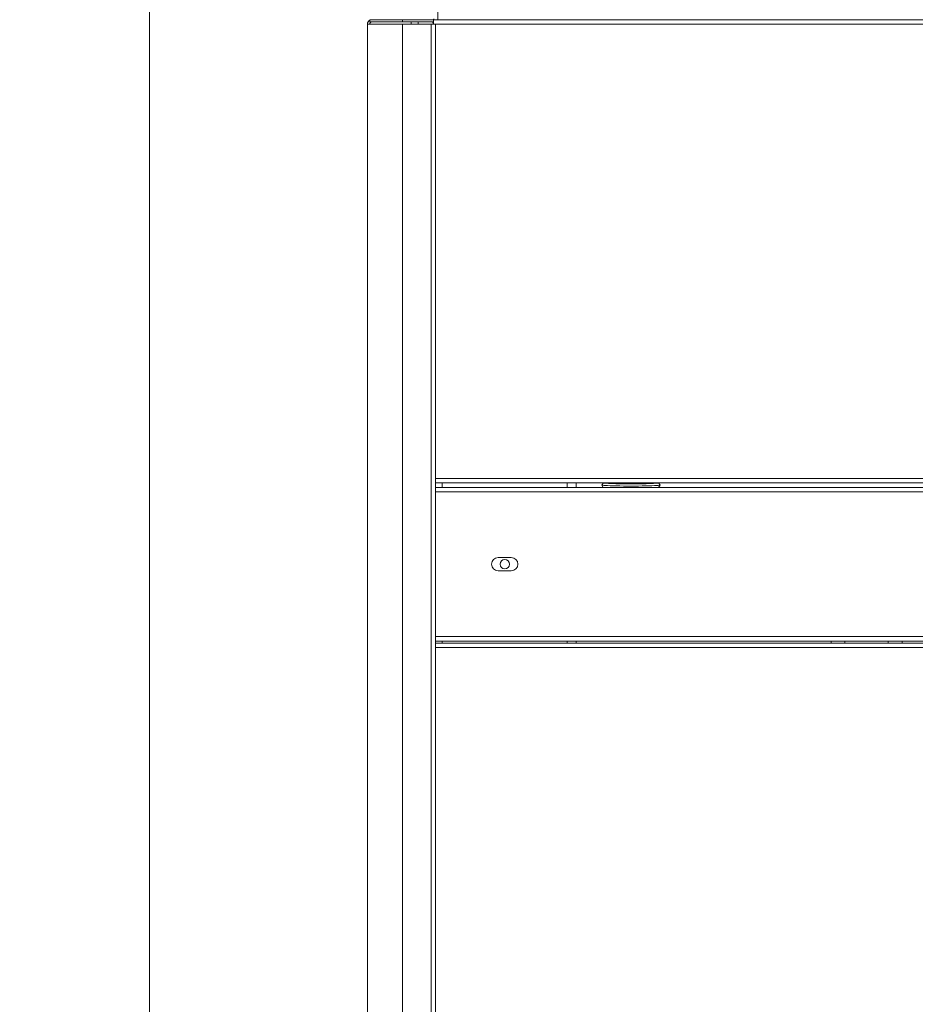
# Model space of a CAD drawing. Units: millimetres. Extents: x 0 to 5250, y 0 to 7425.
# Drawn here: x 585 to 993, y 4294 to 4743 of the extents above; entities that cross this region are included whole.
import ezdxf

# ---------------------------------------------------------------- set-up
doc = ezdxf.new("R2010")
doc.units = ezdxf.units.MM
doc.header["$LTSCALE"] = 25
doc.layers.get('DEFPOINTS').update_dxf_attribs({"lineweight": 25})
doc.layers.add('Dimension (MIR)', color=1, linetype='Continuous', lineweight=9, true_color=0xff0000)
doc.layers.add('Visible (MIR)', color=7, linetype='Continuous', lineweight=18)
doc.layers.add('Visible Narrow (MIR)', color=7, linetype='Continuous', lineweight=15)
doc.styles.add('Label Text (MIR)', font='txt')
doc.dimstyles.new('Dimension (MIR)', dxfattribs={"dimscale": 25, "dimtxt": 1.8, "dimasz": 1.5, "dimexe": 1.5, "dimexo": 1.5, "dimgap": 0.5, "dimtad": 1, "dimtoh": 1, "dimdsep": 46, "dimtxsty": 'Label Text (MIR)', "dimblk": 'Filled-2', "dimcen": 0.09, "dimdle": 10, "dimclrd": 1, "dimclre": 1, "dimclrt": 256, "dimazin": 2, "dimtfac": 1, "dimtmove": 0, "dimatfit": 3, "dimldrblk": 'Filled-1', "dimfxl": 1, "dimtolj": 1, "dimlwd": -1, "dimlwe": -1, "dimarcsym": 0})

# ---------------------------------------------------------------- blocks, each defined once
blk = doc.blocks.new('Filled-2')
at = {"color": 0}
for p, q in [((0, 0), (-1, 0.167)), ((-1, 0.167), (-1, -0.167)), ((-1, 0), (0, 0)), ((-1, -0.167), (0, 0))]:
    blk.add_line(p, q, dxfattribs=at)
at = {"color": 0, "flags": 128}
blk.add_lwpolyline([(-1, -0.167), (0, 0), (-1, 0.167), (-1, -0.167)], dxfattribs=at)
at = {"color": 0}
blk.add_solid([(-1, -0.167), (0, 0), (-1, 0.167), (-1, -0.167)], dxfattribs=at)
blk = doc.blocks.new('*D10')
at = {"layer": 'DEFPOINTS', "color": 0, "transparency": 16777216}
for p in [(644.54, 6101.81), (757.9, 6101.81), (789.54, 4182.54)]:
    blk.add_point(p, dxfattribs=at)
at = {"layer": 'Dimension (MIR)', "color": 1, "transparency": 16777216}
for p, q in [((720.4, 6101.81), (607.04, 6101.81)), ((644.54, 4220.04), (644.54, 6064.31)), ((752.04, 4182.54), (607.04, 4182.54))]:
    blk.add_line(p, q, dxfattribs=at)
at = {"layer": 'Dimension (MIR)', "color": 1, "transparency": 16777216, "xscale": 37.5, "yscale": 37.5, "zscale": 37.5}
for p, rotation in [((644.54, 6101.81), 90), ((644.54, 4182.54), 270)]:
    blk.add_blockref('Filled-2', p, dxfattribs=dict(at, rotation=rotation))
at = {"layer": 'Dimension (MIR)', "transparency": 16777216, "insert": (586.28, 5142.18), "char_height": 45, "attachment_point": 2, "rotation": 90, "style": 'Label Text (MIR)'}
blk.add_mtext('\\A1;1920', dxfattribs=at)
blk = doc.blocks.new('Filled-1')
at = {"color": 0}
for p, q in [((0, 0), (-1, 0.25)), ((-1, 0.25), (-1, -0.25)), ((-1, 0), (0, 0)), ((-1, -0.25), (0, 0))]:
    blk.add_line(p, q, dxfattribs=at)
at = {"color": 0, "flags": 128}
blk.add_lwpolyline([(-1, -0.25), (0, 0), (-1, 0.25), (-1, -0.25)], dxfattribs=at)
at = {"color": 0}
blk.add_solid([(-1, -0.25), (0, 0), (-1, 0.25), (-1, -0.25)], dxfattribs=at)

msp = doc.modelspace()

# ---------------------------------------------------------------- linework, layer by layer
at = {"layer": 'Visible (MIR)'}
for p, q in [((775.902, 4742.814), (775.902, 4747.389)), ((759.902, 4742.814), (744.902, 4742.814)), ((744.902, 4742.814), (744.902, 4742.546)), ((744.902, 4741.814), (744.902, 4742.546)), ((759.902, 4741.814), (744.902, 4741.814)), ((759.902, 4742.814), (773.902, 4742.814)), ((759.902, 4741.814), (773.902, 4741.814)), ((763.802, 4740.814), (763.802, 4741.814)), ((767.002, 4740.814), (767.002, 4741.814)), ((773.902, 4743.082), (773.902, 4742.814)), ((773.902, 4742.814), (2648.902, 4742.814)), ((773.902, 4742.814), (773.902, 4741.814)), ((773.902, 4741.814), (773.902, 4740.814)), ((743.902, 4740.814), (759.902, 4740.814)), ((743.902, 4740.814), (743.902, 4218.814)), ((772.902, 4740.814), (759.902, 4740.814)), ((774.902, 4740.814), (772.902, 4740.814)), ((774.902, 4740.814), (774.902, 4218.814)), ((2647.902, 4531.814), (774.902, 4531.814)), ((838.902, 4531.814), (838.902, 4529.741)), ((851.305, 4529.741), (850.655, 4530.8)), ((851.399, 4531.787), (850.657, 4530.822)), ((851.405, 4531.777), (851.382, 4531.814)), ((876.399, 4531.777), (876.422, 4531.814)), ((876.406, 4531.787), (877.147, 4530.822)), ((876.499, 4529.741), (877.149, 4530.8)), ((774.902, 4529.741), (2647.902, 4529.741)), ((803.402, 4497.741), (809.402, 4497.741)), ((809.402, 4491.741), (803.402, 4491.741)), ((2647.902, 4459.741), (774.902, 4459.741)), ((838.902, 4459.741), (838.902, 4458.741)), ((955.044, 4459.741), (955.044, 4458.741)), ((961.394, 4459.741), (961.394, 4458.741)), ((981.08, 4458.741), (981.08, 4459.741)), ((987.43, 4458.741), (987.43, 4459.741)), ((774.902, 4458.741), (2647.902, 4458.741))]:
    msp.add_line(p, q, dxfattribs=at)
msp.add_circle((806.402, 4494.741), 2.125, dxfattribs=at)
for centre, radius, start, end in [((745.902, 4740.814), 2, 120, 180), ((745.902, 4740.814), 1, 90, 180), ((772.902, 4740.814), 1, 0, 90), ((803.402, 4494.741), 3, 90, 270), ((809.402, 4494.741), 3, 270, 90)]:
    msp.add_arc(centre, radius, start, end, dxfattribs=at)
for centre, major_axis, start_param, end_param in [((863.902, 4530.81), (-13.25, 0), 6.2563755, 9.4515878), ((863.902, 4531.786), (-12.5, 0), 0.021417, 3.1201756)]:
    msp.add_ellipse(centre, major_axis=major_axis, ratio=0.0348995, start_param=start_param, end_param=end_param, dxfattribs=at)
at = {"layer": 'Visible Narrow (MIR)'}
for p, q in [((759.902, 4742.814), (759.902, 4741.814)), ((774.102, 4742.814), (774.102, 4743.214)), ((759.902, 4740.814), (759.902, 4218.814)), ((772.902, 4218.814), (772.902, 4740.814)), ((2647.902, 4740.814), (774.902, 4740.814)), ((774.902, 4533.814), (2647.902, 4533.814)), ((777.902, 4531.814), (777.902, 4529.741)), ((834.902, 4529.741), (834.902, 4531.814)), ((2647.902, 4527.741), (774.902, 4527.741)), ((774.902, 4461.741), (2647.902, 4461.741)), ((777.902, 4459.741), (777.902, 4458.741)), ((834.902, 4458.741), (834.902, 4459.741)), ((2647.902, 4456.741), (774.902, 4456.741))]:
    msp.add_line(p, q, dxfattribs=at)

# ---------------------------------------------------------------- dimensions: what is measured, and where the dimension line sits
at = {"layer": 'Dimension (MIR)', "color": 1, "true_color": 0xff0000}
dim = msp.add_linear_dim(base=(644.539, 6101.814), p1=(789.543, 4182.541), p2=(757.902, 6101.814), angle=90, dimstyle='Dimension (MIR)', override={"dimgap": 0.5, "dimtoh": 0, "dimdec": 0, "dimlfac": 1.000379, "dimtol": 0, "dimlim": 0, "dimtp": 0, "dimtm": 0, "dimtdec": 2, "dimtofl": 0, "dimatfit": 1}, dxfattribs=at)
dim.commit()
dim.dimension.update_dxf_attribs({"geometry": '*D10', "text_midpoint": (644.539, 5142.177), "dimtype": 160})

doc.saveas('drawing.dxf')
